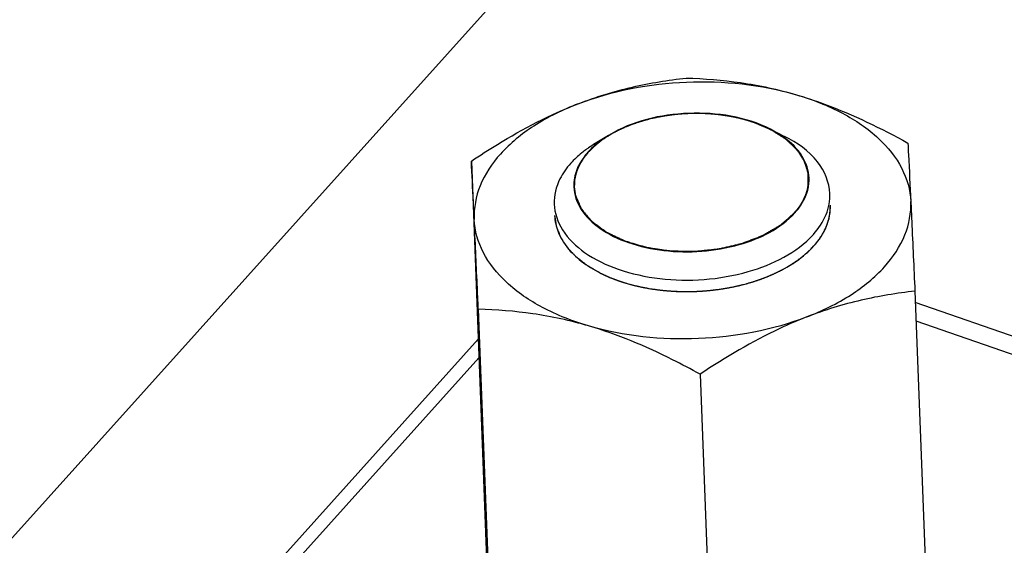
# Model space of a CAD drawing. Units: millimetres. Extents: x 0 to 4667, y 0 to 3300.
# Drawn here: x 3165 to 3207, y 1316 to 1339 of the extents above; entities that cross this region are included whole.
import ezdxf

# ---------------------------------------------------------------- set-up
doc = ezdxf.new("R2010")
doc.units = ezdxf.units.MM
doc.header["$LTSCALE"] = 256.666667
for name, color, linetype in [('DIN6334-M12-STAALTEKEN', 7, 'CONTINUOUS'), ('INCA012-00000000TEKEN', 7, 'CONTINUOUS'), ('INCA571-00009060TEKEN', 7, 'CONTINUOUS')]:
    doc.layers.add(name, color=color, linetype=linetype)

msp = doc.modelspace()

# ---------------------------------------------------------------- linework, layer by layer
at = {"layer": 'DIN6334-M12-STAALTEKEN', "color": 5, "linetype": 'Continuous'}
for p, q in [((3184.288, 1333.208), (3185.347, 1305.475)), ((3203.575, 1327.552), (3204.634, 1299.819)), ((3184.591, 1326.768), (3185.65, 1299.035)), ((3194.235, 1323.94), (3195.294, 1296.207))]:
    msp.add_line(p, q, dxfattribs=at)
at = {"layer": 'DIN6334-M12-STAALTEKEN', "color": 1, "linetype": 'Continuous'}
for p, q in [((3190.156, 1328.219), (3190.19, 1328.204)), ((3197.875, 1328.521), (3197.911, 1328.541)), ((3191.038, 1327.896), (3191.065, 1327.888)), ((3196.1, 1327.838), (3196.125, 1327.844)), ((3197.034, 1328.134), (3197.059, 1328.144)), ((3191.997, 1327.674), (3192.023, 1327.669)), ((3193.018, 1327.555), (3193.035, 1327.554)), ((3195.103, 1327.639), (3195.119, 1327.642))]:
    msp.add_line(p, q, dxfattribs=at)
at = {"layer": 'DIN6334-M12-STAALTEKEN', "color": 5, "linetype": 'Continuous'}
for points, knots in [([(3188.932, 1335.7), (3189.702, 1335.998), (3191.25, 1336.473), (3192.845, 1336.733), (3193.628, 1336.82)], [0, 0, 0, 0, 0.511884, 1, 1, 1, 1]), ([(3193.628, 1336.82), (3194.419, 1336.798), (3196.038, 1336.671), (3197.628, 1336.325), (3198.423, 1336.092)], [0, 0, 0, 0, 0.488368, 1, 1, 1, 1]), ([(3188.932, 1335.7), (3190.425, 1336.278), (3193.636, 1336.876), (3196.884, 1336.544), (3198.423, 1336.092)], [0, 0, 0, 0, 0.49955, 1, 1, 1, 1]), ([(3198.423, 1336.092), (3198.836, 1335.971), (3200.51, 1335.414), (3202.105, 1334.637), (3203.271, 1333.992)], [0, 0, 0, 0, 0.243824, 1, 1, 1, 1]), ([(3198.423, 1336.092), (3199.115, 1335.889), (3200.39, 1335.394), (3201.988, 1334.319), (3203.073, 1332.993), (3203.374, 1331.952), (3203.397, 1331.458)], [0, 0, 0, 0, 0.300226, 0.564912, 0.794197, 1, 1, 1, 1]), ([(3184.288, 1333.208), (3184.662, 1333.458), (3186.14, 1334.408), (3187.711, 1335.228), (3188.932, 1335.7)], [0, 0, 0, 0, 0.25568, 1, 1, 1, 1]), ([(3188.932, 1335.7), (3188.262, 1335.441), (3187.04, 1334.844), (3185.547, 1333.64), (3184.591, 1332.228), (3184.39, 1331.167), (3184.413, 1330.674)], [0, 0, 0, 0, 0.300286, 0.564692, 0.793766, 1, 1, 1, 1]), ([(3203.271, 1333.992), (3203.28, 1333.823), (3203.324, 1332.978), (3203.365, 1332.134), (3203.397, 1331.458)], [0, 0, 0, 0, 0.200171, 1, 1, 1, 1]), ([(3184.413, 1330.674), (3184.401, 1330.931), (3184.361, 1331.775), (3184.319, 1332.62), (3184.288, 1333.208)], [0, 0, 0, 0, 0.303503, 1, 1, 1, 1]), ([(3198.879, 1326.432), (3199.548, 1326.691), (3200.771, 1327.288), (3202.263, 1328.492), (3203.22, 1329.904), (3203.42, 1330.965), (3203.397, 1331.458)], [0, 0, 0, 0, 0.300286, 0.564692, 0.793766, 1, 1, 1, 1]), ([(3199.18, 1329.519), (3199.409, 1329.774), (3199.783, 1330.325), (3199.913, 1330.987), (3199.901, 1331.295)], [0, 0, 0, 0, 0.5262, 1, 1, 1, 1]), ([(3203.397, 1331.458), (3203.411, 1331.17), (3203.471, 1329.868), (3203.53, 1328.566), (3203.575, 1327.552)], [0, 0, 0, 0, 0.221125, 1, 1, 1, 1]), ([(3187.91, 1330.837), (3187.919, 1330.596), (3188.028, 1330.098), (3188.442, 1329.416), (3189.075, 1328.814), (3189.596, 1328.494), (3189.882, 1328.349)], [0, 0, 0, 0, 0.217614, 0.450815, 0.710218, 1, 1, 1, 1]), ([(3189.387, 1326.04), (3188.695, 1326.243), (3187.421, 1326.738), (3185.822, 1327.814), (3184.738, 1329.139), (3184.437, 1330.181), (3184.413, 1330.674)], [0, 0, 0, 0, 0.300226, 0.564912, 0.794197, 1, 1, 1, 1]), ([(3184.591, 1326.768), (3184.575, 1327.126), (3184.517, 1328.428), (3184.458, 1329.73), (3184.413, 1330.674)], [0, 0, 0, 0, 0.275059, 1, 1, 1, 1]), ([(3198.124, 1328.664), (3198.227, 1328.726), (3198.607, 1328.974), (3198.957, 1329.271), (3199.18, 1329.519)], [0, 0, 0, 0, 0.264988, 1, 1, 1, 1]), ([(3189.882, 1328.349), (3190.487, 1328.042), (3191.865, 1327.612), (3194.043, 1327.463), (3196.203, 1327.778), (3197.544, 1328.312), (3198.124, 1328.664)], [0, 0, 0, 0, 0.238337, 0.500003, 0.761668, 1, 1, 1, 1]), ([(3203.575, 1327.552), (3202.793, 1327.465), (3201.197, 1327.205), (3199.649, 1326.73), (3198.879, 1326.432)], [0, 0, 0, 0, 0.488107, 1, 1, 1, 1]), ([(3189.387, 1326.04), (3188.591, 1326.273), (3187.002, 1326.619), (3185.382, 1326.746), (3184.591, 1326.768)], [0, 0, 0, 0, 0.511623, 1, 1, 1, 1]), ([(3198.879, 1326.432), (3197.385, 1325.854), (3194.175, 1325.256), (3190.926, 1325.589), (3189.387, 1326.04)], [0, 0, 0, 0, 0.49955, 1, 1, 1, 1]), ([(3194.235, 1323.94), (3193.841, 1324.158), (3192.284, 1324.984), (3190.646, 1325.671), (3189.387, 1326.04)], [0, 0, 0, 0, 0.255513, 1, 1, 1, 1]), ([(3198.879, 1326.432), (3198.479, 1326.277), (3196.861, 1325.584), (3195.341, 1324.679), (3194.235, 1323.94)], [0, 0, 0, 0, 0.243638, 1, 1, 1, 1])]:
    msp.add_open_spline(points, degree=3, knots=knots, dxfattribs=at)
at = {"layer": 'DIN6334-M12-STAALTEKEN', "color": 1, "linetype": 'Continuous'}
for points, knots in [([(3199.18, 1329.519), (3199.207, 1329.553), (3199.249, 1329.604), (3199.304, 1329.672), (3199.338, 1329.714), (3199.366, 1329.748), (3199.383, 1329.769), (3199.395, 1329.784), (3199.402, 1329.792), (3199.407, 1329.802), (3199.415, 1329.813), (3199.433, 1329.84), (3199.459, 1329.881), (3199.494, 1329.936), (3199.53, 1329.991), (3199.556, 1330.032), (3199.574, 1330.059), (3199.581, 1330.071), (3199.587, 1330.08), (3199.592, 1330.089), (3199.6, 1330.105), (3199.611, 1330.129), (3199.629, 1330.166), (3199.652, 1330.213), (3199.675, 1330.26), (3199.693, 1330.297), (3199.707, 1330.325), (3199.718, 1330.349), (3199.726, 1330.365), (3199.73, 1330.374), (3199.734, 1330.381), (3199.736, 1330.388), (3199.739, 1330.397), (3199.744, 1330.413), (3199.752, 1330.436), (3199.761, 1330.464), (3199.774, 1330.5), (3199.789, 1330.546), (3199.804, 1330.591), (3199.816, 1330.628), (3199.824, 1330.651), (3199.829, 1330.667), (3199.832, 1330.676), (3199.834, 1330.686), (3199.836, 1330.698), (3199.841, 1330.726), (3199.85, 1330.77), (3199.86, 1330.827), (3199.871, 1330.885), (3199.879, 1330.928), (3199.885, 1330.957), (3199.887, 1330.969), (3199.889, 1330.979), (3199.889, 1330.988), (3199.89, 1331.006), (3199.891, 1331.03), (3199.892, 1331.069), (3199.894, 1331.118), (3199.897, 1331.197), (3199.899, 1331.256), (3199.901, 1331.295)], [0, 0, 0, 0, 0.0625, 0.09375, 0.125, 0.140625, 0.15625, 0.164062, 0.167969, 0.171875, 0.179688, 0.1875, 0.21875, 0.25, 0.28125, 0.3125, 0.320312, 0.328125, 0.332031, 0.335938, 0.34375, 0.359375, 0.375, 0.40625, 0.4375, 0.453125, 0.46875, 0.484375, 0.492188, 0.496094, 0.5, 0.503906, 0.507812, 0.515625, 0.53125, 0.546875, 0.5625, 0.59375, 0.625, 0.640625, 0.65625, 0.664062, 0.667969, 0.671875, 0.679688, 0.6875, 0.71875, 0.75, 0.78125, 0.8125, 0.820312, 0.828125, 0.832031, 0.835938, 0.84375, 0.859375, 0.875, 0.90625, 0.9375, 1, 1, 1, 1]), ([(3187.91, 1330.837), (3187.918, 1330.779), (3187.932, 1330.692), (3187.947, 1330.591), (3187.956, 1330.533), (3187.962, 1330.489), (3187.968, 1330.453), (3187.972, 1330.424), (3187.975, 1330.406), (3187.977, 1330.391), (3187.979, 1330.382), (3187.98, 1330.375), (3187.982, 1330.368), (3187.987, 1330.355), (3187.994, 1330.337), (3188.005, 1330.308), (3188.02, 1330.272), (3188.042, 1330.214), (3188.07, 1330.141), (3188.099, 1330.069), (3188.121, 1330.011), (3188.135, 1329.975), (3188.146, 1329.946), (3188.154, 1329.928), (3188.158, 1329.915), (3188.161, 1329.908), (3188.166, 1329.901), (3188.172, 1329.892), (3188.181, 1329.879), (3188.192, 1329.861), (3188.21, 1329.834), (3188.232, 1329.799), (3188.259, 1329.758), (3188.286, 1329.716), (3188.313, 1329.675), (3188.34, 1329.633), (3188.367, 1329.592), (3188.389, 1329.557), (3188.407, 1329.53), (3188.421, 1329.509), (3188.432, 1329.492), (3188.44, 1329.48), (3188.444, 1329.473), (3188.447, 1329.467), (3188.452, 1329.463), (3188.458, 1329.456), (3188.469, 1329.445), (3188.484, 1329.429), (3188.502, 1329.409), (3188.526, 1329.384), (3188.556, 1329.351), (3188.593, 1329.313), (3188.629, 1329.274), (3188.666, 1329.235), (3188.702, 1329.197), (3188.738, 1329.158), (3188.769, 1329.126), (3188.793, 1329.1), (3188.808, 1329.084), (3188.82, 1329.071), (3188.828, 1329.063), (3188.834, 1329.057), (3188.841, 1329.051), (3188.854, 1329.04), (3188.873, 1329.026), (3188.903, 1329.002), (3188.941, 1328.973), (3189.001, 1328.926), (3189.076, 1328.867), (3189.151, 1328.809), (3189.212, 1328.762), (3189.249, 1328.732), (3189.279, 1328.709), (3189.298, 1328.694), (3189.311, 1328.684), (3189.319, 1328.678), (3189.328, 1328.673), (3189.34, 1328.666), (3189.358, 1328.656), (3189.38, 1328.643), (3189.417, 1328.622), (3189.462, 1328.595), (3189.516, 1328.563), (3189.589, 1328.521), (3189.716, 1328.447), (3189.825, 1328.384), (3189.897, 1328.342)], [0, 0, 0, 0, 0.0625, 0.09375, 0.109375, 0.125, 0.140625, 0.148438, 0.15625, 0.160156, 0.164062, 0.166016, 0.167969, 0.171875, 0.179688, 0.1875, 0.203125, 0.21875, 0.25, 0.28125, 0.296875, 0.3125, 0.320312, 0.328125, 0.332031, 0.333984, 0.335938, 0.339844, 0.34375, 0.351562, 0.359375, 0.375, 0.390625, 0.40625, 0.421875, 0.4375, 0.453125, 0.46875, 0.476562, 0.484375, 0.492188, 0.496094, 0.498047, 0.5, 0.501953, 0.503906, 0.507812, 0.515625, 0.523438, 0.53125, 0.546875, 0.5625, 0.578125, 0.59375, 0.609375, 0.625, 0.640625, 0.648438, 0.65625, 0.660156, 0.664062, 0.666016, 0.667969, 0.671875, 0.679688, 0.6875, 0.703125, 0.71875, 0.75, 0.78125, 0.796875, 0.8125, 0.820312, 0.828125, 0.832031, 0.833984, 0.835938, 0.839844, 0.84375, 0.851562, 0.859375, 0.875, 0.890625, 0.90625, 0.9375, 1, 1, 1, 1]), ([(3198.108, 1328.654), (3198.133, 1328.67), (3198.184, 1328.702), (3198.248, 1328.743), (3198.292, 1328.771), (3198.318, 1328.787), (3198.342, 1328.804), (3198.372, 1328.825), (3198.408, 1328.85), (3198.445, 1328.875), (3198.475, 1328.896), (3198.499, 1328.913), (3198.522, 1328.93), (3198.562, 1328.961), (3198.608, 1328.996), (3198.648, 1329.026), (3198.67, 1329.044), (3198.687, 1329.056), (3198.705, 1329.071), (3198.727, 1329.091), (3198.756, 1329.115), (3198.79, 1329.144), (3198.819, 1329.168), (3198.842, 1329.187), (3198.856, 1329.199), (3198.868, 1329.209), (3198.878, 1329.218), (3198.895, 1329.235), (3198.92, 1329.258), (3198.949, 1329.286), (3198.979, 1329.314), (3199.004, 1329.337), (3199.024, 1329.356), (3199.043, 1329.375), (3199.076, 1329.41), (3199.123, 1329.46), (3199.161, 1329.499), (3199.18, 1329.519)], [0, 0, 0, 0, 0.0625, 0.125, 0.15625, 0.171875, 0.1875, 0.21875, 0.25, 0.28125, 0.3125, 0.328125, 0.34375, 0.375, 0.4375, 0.46875, 0.484375, 0.5, 0.515625, 0.53125, 0.5625, 0.59375, 0.625, 0.640625, 0.65625, 0.664062, 0.671875, 0.6875, 0.71875, 0.75, 0.78125, 0.8125, 0.828125, 0.84375, 0.875, 0.9375, 1, 1, 1, 1]), ([(3197.911, 1328.541), (3197.927, 1328.549), (3197.958, 1328.567), (3197.996, 1328.589), (3198.023, 1328.604), (3198.038, 1328.613), (3198.048, 1328.619), (3198.055, 1328.623), (3198.06, 1328.626), (3198.063, 1328.628), (3198.069, 1328.631), (3198.078, 1328.637), (3198.091, 1328.644), (3198.102, 1328.651), (3198.108, 1328.654)], [0, 0, 0, 0, 0.25, 0.5, 0.625, 0.6875, 0.75, 0.78125, 0.8125, 0.828125, 0.84375, 0.875, 0.9375, 1, 1, 1, 1]), ([(3189.897, 1328.342), (3189.901, 1328.34), (3189.909, 1328.336), (3189.918, 1328.331), (3189.923, 1328.328), (3189.926, 1328.327), (3189.928, 1328.326), (3189.93, 1328.325), (3189.936, 1328.322), (3189.943, 1328.319), (3189.955, 1328.313), (3189.97, 1328.306), (3189.987, 1328.297), (3190.002, 1328.29), (3190.013, 1328.285), (3190.019, 1328.282), (3190.024, 1328.28), (3190.026, 1328.279), (3190.03, 1328.277), (3190.035, 1328.274), (3190.041, 1328.272), (3190.046, 1328.269), (3190.05, 1328.267), (3190.053, 1328.266), (3190.055, 1328.265), (3190.057, 1328.264), (3190.063, 1328.261), (3190.07, 1328.258), (3190.082, 1328.252), (3190.097, 1328.245), (3190.123, 1328.234), (3190.143, 1328.225), (3190.156, 1328.219)], [0, 0, 0, 0, 0.0625, 0.125, 0.140625, 0.15625, 0.164062, 0.171875, 0.1875, 0.21875, 0.25, 0.3125, 0.375, 0.4375, 0.46875, 0.484375, 0.5, 0.515625, 0.53125, 0.5625, 0.59375, 0.625, 0.640625, 0.65625, 0.664062, 0.671875, 0.6875, 0.71875, 0.75, 0.8125, 0.875, 1, 1, 1, 1]), ([(3190.19, 1328.204), (3190.196, 1328.201), (3190.205, 1328.197), (3190.219, 1328.191), (3190.229, 1328.187), (3190.235, 1328.184), (3190.237, 1328.183), (3190.239, 1328.182), (3190.242, 1328.181), (3190.248, 1328.179), (3190.255, 1328.175), (3190.262, 1328.173), (3190.265, 1328.171)], [0, 0, 0, 0, 0.25, 0.4375, 0.625, 0.671875, 0.71875, 0.742188, 0.765625, 0.8125, 0.90625, 1, 1, 1, 1]), ([(3197.059, 1328.144), (3197.09, 1328.157), (3197.137, 1328.175), (3197.198, 1328.2), (3197.244, 1328.219), (3197.29, 1328.238), (3197.335, 1328.258), (3197.379, 1328.278), (3197.425, 1328.297), (3197.468, 1328.318), (3197.513, 1328.338), (3197.556, 1328.359), (3197.6, 1328.38), (3197.643, 1328.401), (3197.7, 1328.429), (3197.743, 1328.451), (3197.771, 1328.466)], [0, 0, 0, 0, 0.125, 0.1875, 0.25, 0.3125, 0.375, 0.4375, 0.5, 0.5625, 0.625, 0.6875, 0.75, 0.8125, 0.875, 1, 1, 1, 1]), ([(3197.771, 1328.466), (3197.779, 1328.47), (3197.795, 1328.478), (3197.815, 1328.489), (3197.831, 1328.497), (3197.84, 1328.502), (3197.846, 1328.505), (3197.848, 1328.506), (3197.85, 1328.507), (3197.853, 1328.509), (3197.858, 1328.512), (3197.866, 1328.516), (3197.872, 1328.519), (3197.875, 1328.521)], [0, 0, 0, 0, 0.25, 0.5, 0.625, 0.75, 0.78125, 0.8125, 0.828125, 0.84375, 0.875, 0.9375, 1, 1, 1, 1]), ([(3190.265, 1328.171), (3190.294, 1328.159), (3190.338, 1328.141), (3190.397, 1328.117), (3190.435, 1328.102), (3190.465, 1328.091), (3190.483, 1328.083), (3190.496, 1328.078), (3190.504, 1328.075), (3190.513, 1328.072), (3190.524, 1328.068), (3190.541, 1328.062), (3190.563, 1328.054), (3190.589, 1328.044), (3190.611, 1328.036), (3190.628, 1328.03), (3190.642, 1328.025), (3190.653, 1328.021), (3190.668, 1328.015), (3190.695, 1328.006), (3190.734, 1327.993), (3190.781, 1327.977), (3190.82, 1327.964), (3190.852, 1327.954), (3190.871, 1327.947), (3190.885, 1327.943), (3190.893, 1327.94), (3190.903, 1327.937), (3190.914, 1327.934), (3190.942, 1327.925), (3190.983, 1327.913), (3191.02, 1327.901), (3191.038, 1327.896)], [0, 0, 0, 0, 0.125, 0.1875, 0.25, 0.28125, 0.3125, 0.328125, 0.335938, 0.34375, 0.359375, 0.375, 0.40625, 0.4375, 0.46875, 0.484375, 0.5, 0.515625, 0.53125, 0.5625, 0.625, 0.6875, 0.75, 0.78125, 0.8125, 0.828125, 0.835938, 0.84375, 0.859375, 0.875, 0.9375, 1, 1, 1, 1]), ([(3191.065, 1327.888), (3191.102, 1327.878), (3191.158, 1327.862), (3191.232, 1327.841), (3191.289, 1327.827), (3191.345, 1327.812), (3191.402, 1327.798), (3191.46, 1327.784), (3191.517, 1327.77), (3191.575, 1327.758), (3191.633, 1327.745), (3191.691, 1327.732), (3191.74, 1327.722), (3191.779, 1327.715), (3191.803, 1327.71), (3191.822, 1327.706), (3191.843, 1327.702), (3191.881, 1327.695), (3191.933, 1327.685), (3191.976, 1327.678), (3191.997, 1327.674)], [0, 0, 0, 0, 0.125, 0.1875, 0.25, 0.3125, 0.375, 0.4375, 0.5, 0.5625, 0.625, 0.6875, 0.75, 0.78125, 0.8125, 0.828125, 0.84375, 0.875, 0.9375, 1, 1, 1, 1]), ([(3195.119, 1327.642), (3195.16, 1327.648), (3195.222, 1327.657), (3195.303, 1327.67), (3195.364, 1327.681), (3195.425, 1327.691), (3195.486, 1327.703), (3195.546, 1327.714), (3195.607, 1327.725), (3195.667, 1327.738), (3195.727, 1327.75), (3195.786, 1327.763), (3195.836, 1327.775), (3195.875, 1327.783), (3195.9, 1327.789), (3195.917, 1327.793), (3195.928, 1327.795), (3195.939, 1327.798), (3195.952, 1327.801), (3195.985, 1327.809), (3196.034, 1327.822), (3196.078, 1327.832), (3196.1, 1327.838)], [0, 0, 0, 0, 0.125, 0.1875, 0.25, 0.3125, 0.375, 0.4375, 0.5, 0.5625, 0.625, 0.6875, 0.75, 0.78125, 0.8125, 0.828125, 0.835938, 0.84375, 0.859375, 0.875, 0.9375, 1, 1, 1, 1]), ([(3196.125, 1327.844), (3196.164, 1327.855), (3196.222, 1327.87), (3196.299, 1327.891), (3196.356, 1327.908), (3196.414, 1327.924), (3196.47, 1327.941), (3196.527, 1327.959), (3196.584, 1327.976), (3196.639, 1327.995), (3196.695, 1328.013), (3196.751, 1328.032), (3196.796, 1328.048), (3196.833, 1328.061), (3196.856, 1328.069), (3196.874, 1328.075), (3196.893, 1328.082), (3196.927, 1328.095), (3196.976, 1328.113), (3197.014, 1328.127), (3197.034, 1328.134)], [0, 0, 0, 0, 0.125, 0.1875, 0.25, 0.3125, 0.375, 0.4375, 0.5, 0.5625, 0.625, 0.6875, 0.75, 0.78125, 0.8125, 0.828125, 0.84375, 0.875, 0.9375, 1, 1, 1, 1]), ([(3192.023, 1327.669), (3192.063, 1327.663), (3192.122, 1327.653), (3192.202, 1327.641), (3192.263, 1327.632), (3192.323, 1327.624), (3192.384, 1327.616), (3192.445, 1327.608), (3192.506, 1327.6), (3192.567, 1327.594), (3192.628, 1327.587), (3192.69, 1327.581), (3192.741, 1327.577), (3192.782, 1327.573), (3192.808, 1327.57), (3192.826, 1327.569), (3192.836, 1327.568), (3192.848, 1327.567), (3192.862, 1327.566), (3192.897, 1327.564), (3192.949, 1327.56), (3192.995, 1327.556), (3193.018, 1327.555)], [0, 0, 0, 0, 0.125, 0.1875, 0.25, 0.3125, 0.375, 0.4375, 0.5, 0.5625, 0.625, 0.6875, 0.75, 0.78125, 0.8125, 0.828125, 0.835938, 0.84375, 0.859375, 0.875, 0.9375, 1, 1, 1, 1]), ([(3193.035, 1327.554), (3193.076, 1327.552), (3193.139, 1327.549), (3193.222, 1327.545), (3193.274, 1327.543), (3193.315, 1327.541), (3193.342, 1327.54), (3193.362, 1327.539), (3193.384, 1327.539), (3193.423, 1327.538), (3193.478, 1327.538), (3193.545, 1327.537), (3193.612, 1327.536), (3193.667, 1327.536), (3193.706, 1327.535), (3193.728, 1327.535), (3193.749, 1327.536), (3193.775, 1327.536), (3193.817, 1327.537), (3193.869, 1327.539), (3193.932, 1327.54), (3193.984, 1327.541), (3194.021, 1327.542), (3194.042, 1327.543), (3194.057, 1327.543), (3194.074, 1327.544), (3194.096, 1327.545), (3194.135, 1327.548), (3194.191, 1327.551), (3194.257, 1327.555), (3194.313, 1327.558), (3194.357, 1327.56), (3194.385, 1327.562), (3194.407, 1327.563), (3194.428, 1327.565), (3194.465, 1327.568), (3194.517, 1327.573), (3194.579, 1327.579), (3194.642, 1327.584), (3194.694, 1327.589), (3194.73, 1327.592), (3194.751, 1327.595), (3194.774, 1327.598), (3194.801, 1327.601), (3194.846, 1327.607), (3194.902, 1327.614), (3194.991, 1327.625), (3195.058, 1327.633), (3195.103, 1327.639)], [0, 0, 0, 0, 0.0625, 0.09375, 0.125, 0.140625, 0.15625, 0.164062, 0.171875, 0.1875, 0.21875, 0.25, 0.28125, 0.3125, 0.328125, 0.335938, 0.34375, 0.359375, 0.375, 0.40625, 0.4375, 0.46875, 0.484375, 0.492188, 0.5, 0.507812, 0.515625, 0.53125, 0.5625, 0.59375, 0.625, 0.640625, 0.65625, 0.664062, 0.671875, 0.6875, 0.71875, 0.75, 0.78125, 0.8125, 0.828125, 0.835938, 0.84375, 0.859375, 0.875, 0.90625, 0.9375, 1, 1, 1, 1])]:
    msp.add_open_spline(points, degree=3, knots=knots, dxfattribs=at)
at = {"layer": 'INCA012-00000000TEKEN', "color": 5, "linetype": 'Continuous'}
for p, q in [((3190.259, 1334.329), (3189.668, 1333.97)), ((3197.292, 1334.597), (3197.909, 1334.284))]:
    msp.add_line(p, q, dxfattribs=at)
for centre, radius, start, end in [((3192.324, 1329.546), 5.16, 124.8146, 126.2803), ((3192.549, 1329.218), 5.557, 121.2292, 124.7866), ((3197.209, 1332.406), 1.767, 358.7759, 2.2084), ((3190.508, 1332.151), 1.767, 178.7759, 182.2084)]:
    msp.add_arc(centre, radius, start, end, dxfattribs=at)
for points, knots in [([(3197.292, 1334.597), (3196.217, 1335.142), (3193.735, 1335.523), (3191.289, 1334.954), (3190.259, 1334.329)], [0, 0, 0, 0, 0.500006, 1, 1, 1, 1]), ([(3198.975, 1332.474), (3198.962, 1332.803), (3198.719, 1333.511), (3198.191, 1334.016), (3197.882, 1334.24)], [0, 0, 0, 0, 0.463189, 1, 1, 1, 1]), ([(3199.882, 1331.796), (3199.863, 1332.289), (3199.382, 1333.37), (3198.448, 1334.011), (3197.909, 1334.284)], [0, 0, 0, 0, 0.449051, 1, 1, 1, 1]), ([(3189.271, 1333.705), (3189.209, 1333.659), (3188.975, 1333.479), (3188.757, 1333.277), (3188.611, 1333.114)], [0, 0, 0, 0, 0.260442, 1, 1, 1, 1]), ([(3189.358, 1333.599), (3189.31, 1333.545), (3189.133, 1333.335), (3188.987, 1333.098), (3188.906, 1332.912)], [0, 0, 0, 0, 0.262188, 1, 1, 1, 1]), ([(3188.351, 1332.786), (3188.272, 1332.674), (3188.007, 1332.237), (3187.876, 1331.713), (3187.89, 1331.338)], [0, 0, 0, 0, 0.267255, 1, 1, 1, 1]), ([(3188.743, 1332.083), (3188.756, 1331.748), (3189.01, 1331.025), (3189.9, 1330.191), (3191.161, 1329.592), (3193.218, 1329.155), (3195.804, 1329.338), (3197.74, 1330.269), (3198.36, 1330.959)], [0, 0, 0, 0, 0.089695, 0.194074, 0.318224, 0.458667, 0.752014, 1, 1, 1, 1]), ([(3198.36, 1330.959), (3198.455, 1331.064), (3198.776, 1331.47), (3198.968, 1331.992), (3198.976, 1332.369)], [0, 0, 0, 0, 0.27306, 1, 1, 1, 1]), ([(3199.161, 1330.02), (3199.39, 1330.275), (3199.764, 1330.826), (3199.893, 1331.488), (3199.882, 1331.796)], [0, 0, 0, 0, 0.526217, 1, 1, 1, 1]), ([(3187.89, 1331.338), (3187.906, 1330.945), (3188.204, 1330.098), (3189.246, 1329.121), (3190.724, 1328.418), (3193.135, 1327.906), (3196.165, 1328.121), (3198.434, 1329.212), (3199.161, 1330.02)], [0, 0, 0, 0, 0.089693, 0.194071, 0.31822, 0.458661, 0.752011, 1, 1, 1, 1])]:
    msp.add_open_spline(points, degree=3, knots=knots, dxfattribs=at)
at = {"layer": 'INCA012-00000000TEKEN', "color": 1, "linetype": 'Continuous'}
for points, knots in [([(3192.306, 1335.096), (3192.3, 1335.095), (3192.287, 1335.092), (3192.273, 1335.089), (3192.264, 1335.087), (3192.26, 1335.086), (3192.257, 1335.086), (3192.253, 1335.085), (3192.245, 1335.083), (3192.235, 1335.081), (3192.218, 1335.077), (3192.197, 1335.072), (3192.163, 1335.064), (3192.104, 1335.051), (3192.046, 1335.036), (3192.001, 1335.025), (3191.984, 1335.02), (3191.957, 1335.013), (3191.935, 1335.008), (3191.917, 1335.003)], [0, 0, 0, 0, 0.0625, 0.125, 0.140625, 0.15625, 0.164062, 0.171875, 0.1875, 0.21875, 0.25, 0.3125, 0.375, 0.5, 0.75, 0.8125, 0.84375, 0.875, 1, 1, 1, 1]), ([(3193.108, 1335.226), (3193.092, 1335.224), (3193.062, 1335.221), (3193.027, 1335.216), (3193.004, 1335.214), (3192.994, 1335.212), (3192.987, 1335.212), (3192.978, 1335.21), (3192.963, 1335.208), (3192.941, 1335.205), (3192.906, 1335.201), (3192.862, 1335.195), (3192.81, 1335.187), (3192.767, 1335.18), (3192.736, 1335.176), (3192.719, 1335.173), (3192.705, 1335.171), (3192.695, 1335.169), (3192.679, 1335.167), (3192.661, 1335.163), (3192.638, 1335.16), (3192.619, 1335.156), (3192.604, 1335.154), (3192.594, 1335.152), (3192.587, 1335.151), (3192.579, 1335.149), (3192.563, 1335.147), (3192.542, 1335.143), (3192.508, 1335.136), (3192.473, 1335.13), (3192.439, 1335.123), (3192.386, 1335.112), (3192.342, 1335.104), (3192.306, 1335.096)], [0, 0, 0, 0, 0.0625, 0.125, 0.140625, 0.15625, 0.164062, 0.171875, 0.1875, 0.21875, 0.25, 0.3125, 0.375, 0.4375, 0.46875, 0.484375, 0.5, 0.515625, 0.53125, 0.5625, 0.59375, 0.625, 0.640625, 0.65625, 0.664062, 0.671875, 0.6875, 0.71875, 0.75, 0.8125, 0.84375, 0.875, 1, 1, 1, 1]), ([(3193.503, 1335.261), (3193.496, 1335.261), (3193.483, 1335.26), (3193.468, 1335.259), (3193.458, 1335.258), (3193.454, 1335.258), (3193.451, 1335.258), (3193.447, 1335.257), (3193.439, 1335.257), (3193.428, 1335.256), (3193.41, 1335.255), (3193.388, 1335.253), (3193.361, 1335.251), (3193.339, 1335.249), (3193.324, 1335.248), (3193.315, 1335.247), (3193.308, 1335.246), (3193.303, 1335.246), (3193.296, 1335.245), (3193.288, 1335.244), (3193.278, 1335.244), (3193.27, 1335.243), (3193.263, 1335.242), (3193.259, 1335.242), (3193.256, 1335.241), (3193.252, 1335.241), (3193.244, 1335.24), (3193.233, 1335.239), (3193.215, 1335.237), (3193.198, 1335.236), (3193.18, 1335.234), (3193.151, 1335.231), (3193.127, 1335.228), (3193.108, 1335.226)], [0, 0, 0, 0, 0.0625, 0.125, 0.140625, 0.15625, 0.164062, 0.171875, 0.1875, 0.21875, 0.25, 0.3125, 0.375, 0.4375, 0.46875, 0.484375, 0.5, 0.515625, 0.53125, 0.5625, 0.59375, 0.625, 0.640625, 0.65625, 0.664062, 0.671875, 0.6875, 0.71875, 0.75, 0.8125, 0.84375, 0.875, 1, 1, 1, 1]), ([(3194.338, 1335.276), (3194.322, 1335.277), (3194.291, 1335.277), (3194.257, 1335.278), (3194.233, 1335.279), (3194.223, 1335.279), (3194.216, 1335.279), (3194.207, 1335.279), (3194.192, 1335.279), (3194.169, 1335.28), (3194.134, 1335.28), (3194.09, 1335.28), (3194.036, 1335.28), (3193.983, 1335.279), (3193.929, 1335.279), (3193.876, 1335.278), (3193.823, 1335.276), (3193.769, 1335.275), (3193.716, 1335.272), (3193.663, 1335.27), (3193.592, 1335.267), (3193.538, 1335.263), (3193.503, 1335.261)], [0, 0, 0, 0, 0.0625, 0.125, 0.140625, 0.15625, 0.164062, 0.171875, 0.1875, 0.21875, 0.25, 0.3125, 0.375, 0.4375, 0.5, 0.5625, 0.625, 0.6875, 0.75, 0.8125, 0.875, 1, 1, 1, 1]), ([(3194.739, 1335.255), (3194.732, 1335.255), (3194.719, 1335.256), (3194.704, 1335.257), (3194.694, 1335.258), (3194.69, 1335.258), (3194.687, 1335.258), (3194.683, 1335.259), (3194.675, 1335.259), (3194.664, 1335.26), (3194.646, 1335.261), (3194.624, 1335.263), (3194.598, 1335.264), (3194.572, 1335.266), (3194.545, 1335.267), (3194.519, 1335.269), (3194.499, 1335.27), (3194.486, 1335.27), (3194.48, 1335.271), (3194.476, 1335.271), (3194.472, 1335.271), (3194.466, 1335.271), (3194.458, 1335.272), (3194.448, 1335.272), (3194.438, 1335.273), (3194.431, 1335.273), (3194.426, 1335.273), (3194.423, 1335.273), (3194.421, 1335.273), (3194.415, 1335.274), (3194.409, 1335.274), (3194.398, 1335.274), (3194.385, 1335.275), (3194.364, 1335.275), (3194.348, 1335.276), (3194.338, 1335.276)], [0, 0, 0, 0, 0.0625, 0.125, 0.140625, 0.15625, 0.164062, 0.171875, 0.1875, 0.21875, 0.25, 0.3125, 0.375, 0.4375, 0.5, 0.5625, 0.625, 0.640625, 0.65625, 0.664062, 0.671875, 0.6875, 0.71875, 0.75, 0.78125, 0.8125, 0.820312, 0.828125, 0.835938, 0.84375, 0.859375, 0.875, 0.90625, 0.9375, 1, 1, 1, 1]), ([(3195.531, 1335.153), (3195.516, 1335.156), (3195.487, 1335.161), (3195.453, 1335.167), (3195.431, 1335.171), (3195.422, 1335.172), (3195.415, 1335.173), (3195.407, 1335.175), (3195.392, 1335.177), (3195.37, 1335.18), (3195.336, 1335.185), (3195.294, 1335.192), (3195.242, 1335.199), (3195.2, 1335.205), (3195.169, 1335.209), (3195.152, 1335.212), (3195.139, 1335.214), (3195.128, 1335.215), (3195.113, 1335.217), (3195.094, 1335.219), (3195.071, 1335.222), (3195.053, 1335.224), (3195.037, 1335.226), (3195.028, 1335.227), (3195.021, 1335.228), (3195.012, 1335.229), (3194.997, 1335.23), (3194.975, 1335.232), (3194.94, 1335.236), (3194.897, 1335.241), (3194.827, 1335.247), (3194.774, 1335.252), (3194.739, 1335.255)], [0, 0, 0, 0, 0.0625, 0.125, 0.140625, 0.15625, 0.164062, 0.171875, 0.1875, 0.21875, 0.25, 0.3125, 0.375, 0.4375, 0.46875, 0.484375, 0.5, 0.515625, 0.53125, 0.5625, 0.59375, 0.625, 0.640625, 0.65625, 0.664062, 0.671875, 0.6875, 0.71875, 0.75, 0.8125, 0.875, 1, 1, 1, 1]), ([(3195.919, 1335.073), (3195.913, 1335.075), (3195.901, 1335.078), (3195.887, 1335.081), (3195.878, 1335.083), (3195.874, 1335.084), (3195.871, 1335.084), (3195.867, 1335.085), (3195.86, 1335.087), (3195.85, 1335.089), (3195.833, 1335.093), (3195.813, 1335.097), (3195.78, 1335.104), (3195.739, 1335.113), (3195.689, 1335.123), (3195.651, 1335.131), (3195.626, 1335.136), (3195.614, 1335.138), (3195.601, 1335.141), (3195.582, 1335.144), (3195.559, 1335.148), (3195.54, 1335.152), (3195.531, 1335.153)], [0, 0, 0, 0, 0.0625, 0.125, 0.140625, 0.15625, 0.164062, 0.171875, 0.1875, 0.21875, 0.25, 0.3125, 0.375, 0.5, 0.625, 0.75, 0.78125, 0.8125, 0.84375, 0.875, 0.9375, 1, 1, 1, 1]), ([(3196.634, 1334.863), (3196.621, 1334.868), (3196.595, 1334.877), (3196.565, 1334.887), (3196.546, 1334.894), (3196.537, 1334.897), (3196.531, 1334.899), (3196.524, 1334.902), (3196.51, 1334.906), (3196.491, 1334.912), (3196.468, 1334.92), (3196.445, 1334.927), (3196.426, 1334.933), (3196.411, 1334.939), (3196.397, 1334.943), (3196.38, 1334.948), (3196.359, 1334.954), (3196.339, 1334.96), (3196.322, 1334.966), (3196.308, 1334.97), (3196.299, 1334.973), (3196.286, 1334.976), (3196.271, 1334.981), (3196.243, 1334.989), (3196.204, 1335), (3196.156, 1335.013), (3196.108, 1335.026), (3196.06, 1335.039), (3195.997, 1335.054), (3195.95, 1335.066), (3195.919, 1335.073)], [0, 0, 0, 0, 0.0625, 0.125, 0.140625, 0.15625, 0.164062, 0.171875, 0.1875, 0.21875, 0.25, 0.28125, 0.3125, 0.328125, 0.34375, 0.375, 0.40625, 0.4375, 0.46875, 0.484375, 0.5, 0.515625, 0.53125, 0.5625, 0.625, 0.6875, 0.75, 0.8125, 0.875, 1, 1, 1, 1]), ([(3191.192, 1334.768), (3191.184, 1334.765), (3191.169, 1334.759), (3191.152, 1334.752), (3191.141, 1334.748), (3191.135, 1334.746), (3191.129, 1334.743), (3191.12, 1334.739), (3191.108, 1334.735), (3191.089, 1334.727), (3191.066, 1334.718), (3191.029, 1334.702), (3190.983, 1334.683), (3190.928, 1334.659), (3190.887, 1334.641), (3190.86, 1334.629), (3190.849, 1334.624), (3190.84, 1334.62), (3190.83, 1334.615), (3190.813, 1334.607), (3190.788, 1334.595), (3190.768, 1334.586), (3190.758, 1334.581)], [0, 0, 0, 0, 0.0625, 0.125, 0.140625, 0.15625, 0.171875, 0.1875, 0.21875, 0.25, 0.3125, 0.375, 0.5, 0.625, 0.75, 0.78125, 0.8125, 0.828125, 0.84375, 0.875, 0.9375, 1, 1, 1, 1]), ([(3191.917, 1335.003), (3191.903, 1334.999), (3191.874, 1334.991), (3191.842, 1334.982), (3191.821, 1334.976), (3191.81, 1334.973), (3191.799, 1334.97), (3191.782, 1334.965), (3191.762, 1334.96), (3191.738, 1334.952), (3191.714, 1334.945), (3191.694, 1334.939), (3191.679, 1334.935), (3191.671, 1334.933), (3191.665, 1334.931), (3191.656, 1334.928), (3191.642, 1334.924), (3191.624, 1334.918), (3191.603, 1334.911), (3191.586, 1334.906), (3191.572, 1334.902), (3191.562, 1334.899), (3191.55, 1334.894), (3191.534, 1334.889), (3191.506, 1334.88), (3191.467, 1334.867), (3191.42, 1334.851), (3191.373, 1334.834), (3191.334, 1334.821), (3191.303, 1334.81), (3191.259, 1334.793), (3191.222, 1334.779), (3191.192, 1334.768)], [0, 0, 0, 0, 0.0625, 0.125, 0.140625, 0.15625, 0.171875, 0.1875, 0.21875, 0.25, 0.28125, 0.3125, 0.328125, 0.335938, 0.34375, 0.359375, 0.375, 0.40625, 0.4375, 0.46875, 0.484375, 0.5, 0.515625, 0.53125, 0.5625, 0.625, 0.6875, 0.75, 0.8125, 0.84375, 0.875, 1, 1, 1, 1]), ([(3198.941, 1332.175), (3198.94, 1332.242), (3198.938, 1332.342), (3198.936, 1332.458), (3198.934, 1332.525), (3198.933, 1332.575), (3198.932, 1332.616), (3198.932, 1332.65), (3198.931, 1332.67), (3198.931, 1332.687), (3198.931, 1332.697), (3198.931, 1332.705), (3198.93, 1332.709), (3198.929, 1332.713), (3198.927, 1332.718), (3198.923, 1332.73), (3198.917, 1332.748), (3198.909, 1332.773), (3198.901, 1332.797), (3198.89, 1332.83), (3198.872, 1332.886), (3198.845, 1332.968), (3198.818, 1333.049), (3198.799, 1333.105), (3198.789, 1333.138), (3198.781, 1333.162), (3198.773, 1333.187), (3198.767, 1333.205), (3198.763, 1333.217), (3198.761, 1333.222), (3198.76, 1333.226), (3198.757, 1333.23), (3198.753, 1333.237), (3198.747, 1333.246), (3198.736, 1333.262), (3198.724, 1333.281), (3198.703, 1333.311), (3198.678, 1333.349), (3198.647, 1333.395), (3198.617, 1333.441), (3198.586, 1333.487), (3198.556, 1333.533), (3198.525, 1333.579), (3198.499, 1333.617), (3198.479, 1333.648), (3198.466, 1333.667), (3198.456, 1333.682), (3198.449, 1333.694), (3198.442, 1333.703), (3198.438, 1333.71), (3198.435, 1333.714), (3198.433, 1333.717), (3198.43, 1333.719), (3198.427, 1333.723), (3198.42, 1333.729), (3198.411, 1333.737), (3198.4, 1333.748), (3198.385, 1333.762), (3198.367, 1333.779), (3198.338, 1333.807), (3198.301, 1333.841), (3198.257, 1333.883), (3198.213, 1333.925), (3198.168, 1333.966), (3198.124, 1334.008), (3198.08, 1334.049), (3198.043, 1334.084), (3198.014, 1334.112), (3197.996, 1334.129), (3197.981, 1334.143), (3197.972, 1334.152), (3197.965, 1334.158), (3197.962, 1334.161), (3197.957, 1334.164), (3197.951, 1334.168), (3197.937, 1334.177), (3197.916, 1334.19), (3197.888, 1334.208), (3197.859, 1334.226), (3197.822, 1334.25), (3197.756, 1334.292), (3197.662, 1334.352), (3197.569, 1334.413), (3197.503, 1334.455), (3197.465, 1334.479), (3197.437, 1334.497), (3197.409, 1334.515), (3197.388, 1334.528), (3197.374, 1334.537), (3197.368, 1334.541), (3197.364, 1334.544), (3197.358, 1334.547), (3197.348, 1334.551), (3197.334, 1334.557), (3197.311, 1334.567), (3197.283, 1334.58), (3197.237, 1334.599), (3197.18, 1334.624), (3197.112, 1334.654), (3197.021, 1334.694), (3196.862, 1334.764), (3196.725, 1334.824), (3196.634, 1334.863)], [0, 0, 0, 0, 0.0625, 0.09375, 0.109375, 0.125, 0.140625, 0.148438, 0.15625, 0.160156, 0.164062, 0.166016, 0.166992, 0.167969, 0.169922, 0.171875, 0.179688, 0.1875, 0.195312, 0.203125, 0.21875, 0.25, 0.28125, 0.296875, 0.304688, 0.3125, 0.320312, 0.328125, 0.330078, 0.332031, 0.333008, 0.333984, 0.335938, 0.339844, 0.34375, 0.351562, 0.359375, 0.375, 0.390625, 0.40625, 0.421875, 0.4375, 0.453125, 0.46875, 0.476562, 0.484375, 0.488281, 0.492188, 0.496094, 0.498047, 0.499023, 0.5, 0.500977, 0.501953, 0.503906, 0.507812, 0.511719, 0.515625, 0.523438, 0.53125, 0.546875, 0.5625, 0.578125, 0.59375, 0.609375, 0.625, 0.640625, 0.648438, 0.65625, 0.660156, 0.664062, 0.666016, 0.666992, 0.667969, 0.669922, 0.671875, 0.679688, 0.6875, 0.695312, 0.703125, 0.71875, 0.75, 0.78125, 0.796875, 0.804688, 0.8125, 0.820312, 0.828125, 0.830078, 0.832031, 0.833008, 0.833984, 0.835938, 0.839844, 0.84375, 0.851562, 0.859375, 0.875, 0.890625, 0.90625, 0.9375, 1, 1, 1, 1]), ([(3190.526, 1334.464), (3190.498, 1334.449), (3190.442, 1334.417), (3190.373, 1334.378), (3190.324, 1334.35), (3190.296, 1334.335), (3190.27, 1334.318), (3190.237, 1334.297), (3190.198, 1334.272), (3190.158, 1334.247), (3190.126, 1334.226), (3190.099, 1334.21), (3190.074, 1334.192), (3190.031, 1334.162), (3189.982, 1334.127), (3189.939, 1334.096), (3189.914, 1334.079), (3189.895, 1334.066), (3189.877, 1334.051), (3189.853, 1334.032), (3189.823, 1334.007), (3189.787, 1333.978), (3189.756, 1333.954), (3189.732, 1333.935), (3189.717, 1333.923), (3189.705, 1333.913), (3189.694, 1333.903), (3189.676, 1333.887), (3189.65, 1333.863), (3189.618, 1333.834), (3189.587, 1333.806), (3189.561, 1333.782), (3189.539, 1333.763), (3189.524, 1333.748), (3189.509, 1333.733), (3189.48, 1333.702), (3189.435, 1333.655), (3189.395, 1333.614), (3189.375, 1333.594)], [0, 0, 0, 0, 0.0625, 0.125, 0.15625, 0.171875, 0.1875, 0.21875, 0.25, 0.28125, 0.3125, 0.328125, 0.34375, 0.375, 0.4375, 0.46875, 0.484375, 0.5, 0.515625, 0.53125, 0.5625, 0.59375, 0.625, 0.640625, 0.65625, 0.664062, 0.671875, 0.6875, 0.71875, 0.75, 0.78125, 0.8125, 0.828125, 0.84375, 0.859375, 0.875, 0.9375, 1, 1, 1, 1]), ([(3190.758, 1334.581), (3190.754, 1334.58), (3190.747, 1334.576), (3190.739, 1334.572), (3190.734, 1334.57), (3190.731, 1334.569), (3190.728, 1334.567), (3190.723, 1334.565), (3190.716, 1334.561), (3190.706, 1334.556), (3190.693, 1334.55), (3190.672, 1334.54), (3190.646, 1334.527), (3190.615, 1334.511), (3190.589, 1334.498), (3190.569, 1334.487), (3190.549, 1334.477), (3190.535, 1334.469), (3190.526, 1334.464)], [0, 0, 0, 0, 0.0625, 0.125, 0.140625, 0.15625, 0.171875, 0.1875, 0.21875, 0.25, 0.3125, 0.375, 0.5, 0.625, 0.75, 0.8125, 0.875, 1, 1, 1, 1]), ([(3189.375, 1333.594), (3189.347, 1333.558), (3189.304, 1333.503), (3189.247, 1333.431), (3189.211, 1333.386), (3189.182, 1333.35), (3189.164, 1333.327), (3189.152, 1333.311), (3189.145, 1333.302), (3189.14, 1333.293), (3189.133, 1333.281), (3189.121, 1333.262), (3189.108, 1333.239), (3189.085, 1333.201), (3189.058, 1333.154), (3189.03, 1333.107), (3189.008, 1333.07), (3188.994, 1333.046), (3188.983, 1333.027), (3188.976, 1333.016), (3188.97, 1333.006), (3188.966, 1332.997), (3188.959, 1332.98), (3188.95, 1332.956), (3188.938, 1332.927), (3188.926, 1332.898), (3188.911, 1332.859), (3188.896, 1332.821), (3188.88, 1332.782), (3188.868, 1332.753), (3188.859, 1332.729), (3188.852, 1332.712), (3188.848, 1332.703), (3188.845, 1332.696), (3188.844, 1332.688), (3188.841, 1332.678), (3188.838, 1332.661), (3188.832, 1332.637), (3188.826, 1332.608), (3188.817, 1332.568), (3188.809, 1332.529), (3188.8, 1332.49), (3188.794, 1332.461), (3188.787, 1332.431), (3188.782, 1332.407), (3188.778, 1332.39), (3188.776, 1332.38), (3188.776, 1332.37), (3188.775, 1332.358), (3188.775, 1332.338), (3188.774, 1332.314), (3188.772, 1332.275), (3188.77, 1332.226), (3188.768, 1332.176), (3188.766, 1332.137), (3188.765, 1332.113), (3188.764, 1332.093), (3188.764, 1332.081), (3188.763, 1332.071), (3188.764, 1332.061), (3188.767, 1332.044), (3188.77, 1332.02), (3188.775, 1331.981), (3188.782, 1331.932), (3188.793, 1331.854), (3188.801, 1331.796), (3188.806, 1331.757)], [0, 0, 0, 0, 0.0625, 0.09375, 0.125, 0.140625, 0.15625, 0.164062, 0.167969, 0.171875, 0.179688, 0.1875, 0.203125, 0.21875, 0.25, 0.28125, 0.296875, 0.3125, 0.320312, 0.328125, 0.332031, 0.335938, 0.34375, 0.359375, 0.375, 0.390625, 0.40625, 0.4375, 0.453125, 0.46875, 0.484375, 0.492188, 0.496094, 0.5, 0.503906, 0.507812, 0.515625, 0.53125, 0.546875, 0.5625, 0.59375, 0.609375, 0.625, 0.640625, 0.65625, 0.664062, 0.667969, 0.671875, 0.679688, 0.6875, 0.703125, 0.71875, 0.75, 0.78125, 0.796875, 0.8125, 0.820312, 0.828125, 0.832031, 0.835938, 0.84375, 0.859375, 0.875, 0.90625, 0.9375, 1, 1, 1, 1]), ([(3198.342, 1330.964), (3198.362, 1330.988), (3198.392, 1331.024), (3198.431, 1331.072), (3198.456, 1331.102), (3198.476, 1331.125), (3198.488, 1331.14), (3198.498, 1331.152), (3198.507, 1331.165), (3198.522, 1331.186), (3198.543, 1331.217), (3198.568, 1331.254), (3198.594, 1331.291), (3198.615, 1331.321), (3198.63, 1331.343), (3198.638, 1331.355), (3198.645, 1331.368), (3198.654, 1331.384), (3198.675, 1331.421), (3198.7, 1331.466), (3198.724, 1331.51), (3198.736, 1331.532), (3198.743, 1331.544), (3198.749, 1331.554), (3198.753, 1331.563), (3198.758, 1331.576), (3198.768, 1331.598), (3198.787, 1331.643), (3198.807, 1331.688), (3198.823, 1331.727), (3198.83, 1331.743), (3198.836, 1331.755), (3198.84, 1331.768), (3198.847, 1331.791), (3198.857, 1331.823), (3198.869, 1331.862), (3198.882, 1331.901), (3198.891, 1331.934), (3198.899, 1331.956), (3198.902, 1331.969), (3198.905, 1331.982), (3198.908, 1331.999), (3198.913, 1332.025), (3198.919, 1332.057), (3198.929, 1332.11), (3198.936, 1332.149), (3198.941, 1332.175)], [0, 0, 0, 0, 0.0625, 0.09375, 0.125, 0.140625, 0.15625, 0.164062, 0.171875, 0.1875, 0.21875, 0.25, 0.28125, 0.3125, 0.328125, 0.335938, 0.34375, 0.359375, 0.375, 0.4375, 0.46875, 0.484375, 0.492188, 0.5, 0.507812, 0.515625, 0.53125, 0.5625, 0.625, 0.640625, 0.65625, 0.664062, 0.671875, 0.6875, 0.71875, 0.75, 0.78125, 0.8125, 0.828125, 0.835938, 0.84375, 0.859375, 0.875, 0.90625, 0.9375, 1, 1, 1, 1]), ([(3188.806, 1331.757), (3188.822, 1331.719), (3188.853, 1331.644), (3188.9, 1331.53), (3188.939, 1331.436), (3188.97, 1331.361), (3188.994, 1331.304), (3189.013, 1331.257), (3189.029, 1331.219), (3189.039, 1331.196), (3189.046, 1331.177), (3189.051, 1331.165), (3189.055, 1331.157), (3189.057, 1331.152), (3189.061, 1331.148), (3189.065, 1331.143), (3189.072, 1331.134), (3189.081, 1331.123), (3189.096, 1331.106), (3189.114, 1331.084), (3189.135, 1331.058), (3189.164, 1331.024), (3189.214, 1330.963), (3189.286, 1330.877), (3189.358, 1330.79), (3189.409, 1330.729), (3189.437, 1330.695), (3189.459, 1330.669), (3189.477, 1330.647), (3189.491, 1330.63), (3189.5, 1330.619), (3189.507, 1330.61), (3189.512, 1330.605), (3189.515, 1330.601), (3189.52, 1330.597), (3189.529, 1330.59), (3189.542, 1330.581), (3189.562, 1330.566), (3189.588, 1330.547), (3189.628, 1330.517), (3189.679, 1330.479), (3189.74, 1330.434), (3189.801, 1330.389), (3189.862, 1330.344), (3189.923, 1330.299), (3189.984, 1330.254), (3190.035, 1330.217), (3190.075, 1330.187), (3190.101, 1330.168), (3190.121, 1330.153), (3190.136, 1330.142), (3190.149, 1330.132), (3190.158, 1330.126), (3190.163, 1330.122), (3190.166, 1330.119), (3190.171, 1330.117), (3190.178, 1330.114), (3190.189, 1330.108), (3190.205, 1330.101), (3190.224, 1330.092), (3190.249, 1330.08), (3190.281, 1330.065), (3190.331, 1330.041), (3190.395, 1330.01), (3190.471, 1329.974), (3190.547, 1329.938), (3190.623, 1329.902), (3190.699, 1329.866), (3190.775, 1329.829), (3190.838, 1329.799), (3190.889, 1329.775), (3190.921, 1329.76), (3190.946, 1329.748), (3190.962, 1329.74), (3190.973, 1329.735), (3190.98, 1329.732), (3190.987, 1329.73), (3190.996, 1329.727), (3191.018, 1329.721), (3191.051, 1329.711), (3191.095, 1329.699), (3191.139, 1329.686), (3191.198, 1329.668), (3191.3, 1329.638), (3191.447, 1329.595), (3191.593, 1329.552), (3191.696, 1329.522), (3191.754, 1329.505), (3191.798, 1329.492), (3191.842, 1329.479), (3191.875, 1329.47), (3191.897, 1329.463), (3191.906, 1329.461), (3191.913, 1329.458), (3191.921, 1329.457), (3191.935, 1329.455), (3191.955, 1329.452), (3191.987, 1329.447), (3192.027, 1329.441), (3192.091, 1329.432), (3192.171, 1329.42), (3192.267, 1329.406), (3192.362, 1329.392), (3192.458, 1329.377), (3192.554, 1329.363), (3192.65, 1329.349), (3192.73, 1329.337), (3192.794, 1329.328), (3192.842, 1329.321), (3192.882, 1329.315), (3192.91, 1329.31), (3192.926, 1329.308), (3192.937, 1329.306), (3192.95, 1329.306), (3192.967, 1329.306), (3192.996, 1329.305), (3193.037, 1329.304), (3193.087, 1329.303), (3193.153, 1329.302), (3193.236, 1329.3), (3193.336, 1329.298), (3193.436, 1329.296), (3193.535, 1329.294), (3193.635, 1329.292), (3193.734, 1329.29), (3193.817, 1329.288), (3193.884, 1329.287), (3193.925, 1329.286), (3193.959, 1329.286), (3193.979, 1329.285), (3193.996, 1329.285), (3194.008, 1329.285), (3194.021, 1329.287), (3194.045, 1329.289), (3194.083, 1329.293), (3194.132, 1329.298), (3194.182, 1329.303), (3194.248, 1329.31), (3194.363, 1329.322), (3194.528, 1329.339), (3194.693, 1329.356), (3194.809, 1329.368), (3194.875, 1329.375), (3194.924, 1329.38), (3194.974, 1329.385), (3195.011, 1329.389), (3195.036, 1329.392), (3195.046, 1329.393), (3195.054, 1329.394), (3195.062, 1329.395), (3195.076, 1329.399), (3195.096, 1329.403), (3195.127, 1329.41), (3195.166, 1329.42), (3195.229, 1329.434), (3195.307, 1329.453), (3195.402, 1329.475), (3195.496, 1329.497), (3195.59, 1329.519), (3195.684, 1329.541), (3195.778, 1329.563), (3195.856, 1329.581), (3195.919, 1329.596), (3195.958, 1329.605), (3195.99, 1329.613), (3196.013, 1329.618), (3196.033, 1329.623), (3196.047, 1329.626), (3196.054, 1329.628), (3196.061, 1329.629), (3196.066, 1329.631), (3196.073, 1329.634), (3196.085, 1329.639), (3196.103, 1329.646), (3196.124, 1329.654), (3196.153, 1329.665), (3196.188, 1329.678), (3196.245, 1329.7), (3196.316, 1329.728), (3196.401, 1329.761), (3196.486, 1329.794), (3196.571, 1329.827), (3196.656, 1329.859), (3196.741, 1329.892), (3196.812, 1329.92), (3196.869, 1329.942), (3196.904, 1329.955), (3196.933, 1329.966), (3196.95, 1329.973), (3196.963, 1329.978), (3196.97, 1329.981), (3196.976, 1329.985), (3196.983, 1329.989), (3197.001, 1330), (3197.029, 1330.015), (3197.065, 1330.037), (3197.101, 1330.058), (3197.149, 1330.086), (3197.234, 1330.135), (3197.354, 1330.206), (3197.475, 1330.276), (3197.559, 1330.326), (3197.607, 1330.354), (3197.644, 1330.375), (3197.674, 1330.393), (3197.698, 1330.407), (3197.713, 1330.416), (3197.725, 1330.423), (3197.732, 1330.427), (3197.739, 1330.431), (3197.744, 1330.435), (3197.752, 1330.442), (3197.764, 1330.452), (3197.782, 1330.469), (3197.806, 1330.49), (3197.844, 1330.523), (3197.891, 1330.565), (3197.947, 1330.615), (3198.022, 1330.681), (3198.117, 1330.764), (3198.229, 1330.864), (3198.305, 1330.931), (3198.342, 1330.964)], [0, 0, 0, 0, 0.015625, 0.03125, 0.046875, 0.054688, 0.0625, 0.070312, 0.074219, 0.078125, 0.080078, 0.082031, 0.083008, 0.083496, 0.083984, 0.084961, 0.085938, 0.087891, 0.089844, 0.09375, 0.097656, 0.101562, 0.109375, 0.125, 0.140625, 0.148438, 0.152344, 0.15625, 0.160156, 0.162109, 0.164062, 0.165039, 0.166016, 0.166504, 0.166992, 0.167969, 0.169922, 0.171875, 0.175781, 0.179688, 0.1875, 0.195312, 0.203125, 0.210938, 0.21875, 0.226562, 0.234375, 0.238281, 0.242188, 0.244141, 0.246094, 0.248047, 0.249023, 0.249512, 0.25, 0.250488, 0.250977, 0.251953, 0.253906, 0.255859, 0.257812, 0.261719, 0.265625, 0.273438, 0.28125, 0.289062, 0.296875, 0.304688, 0.3125, 0.320312, 0.324219, 0.328125, 0.330078, 0.332031, 0.333008, 0.333496, 0.333984, 0.334961, 0.335938, 0.339844, 0.34375, 0.347656, 0.351562, 0.359375, 0.375, 0.390625, 0.398438, 0.402344, 0.40625, 0.410156, 0.414062, 0.415039, 0.416016, 0.416504, 0.416992, 0.417969, 0.419922, 0.421875, 0.425781, 0.429688, 0.4375, 0.445312, 0.453125, 0.460938, 0.46875, 0.476562, 0.484375, 0.488281, 0.492188, 0.496094, 0.498047, 0.499023, 0.5, 0.500977, 0.501953, 0.503906, 0.507812, 0.511719, 0.515625, 0.523438, 0.53125, 0.539062, 0.546875, 0.554688, 0.5625, 0.570312, 0.574219, 0.578125, 0.580078, 0.582031, 0.583008, 0.583984, 0.584961, 0.585938, 0.589844, 0.59375, 0.597656, 0.601562, 0.609375, 0.625, 0.640625, 0.648438, 0.652344, 0.65625, 0.660156, 0.664062, 0.665039, 0.666016, 0.666504, 0.666992, 0.667969, 0.669922, 0.671875, 0.675781, 0.679688, 0.6875, 0.695312, 0.703125, 0.710938, 0.71875, 0.726562, 0.734375, 0.738281, 0.742188, 0.744141, 0.746094, 0.748047, 0.749023, 0.749512, 0.75, 0.750488, 0.750977, 0.751953, 0.753906, 0.755859, 0.757812, 0.761719, 0.765625, 0.773438, 0.78125, 0.789062, 0.796875, 0.804688, 0.8125, 0.820312, 0.824219, 0.828125, 0.830078, 0.832031, 0.833008, 0.833496, 0.833984, 0.834961, 0.835938, 0.839844, 0.84375, 0.847656, 0.851562, 0.859375, 0.875, 0.890625, 0.898438, 0.902344, 0.90625, 0.910156, 0.912109, 0.914062, 0.915039, 0.916016, 0.916504, 0.916992, 0.917969, 0.919922, 0.921875, 0.925781, 0.929688, 0.9375, 0.945312, 0.953125, 0.96875, 0.984375, 1, 1, 1, 1])]:
    msp.add_open_spline(points, degree=3, knots=knots, dxfattribs=at)
at = {"layer": 'INCA012-00000000TEKEN', "color": 5, "linetype": 'Continuous'}
for points in [[(3190.259, 1334.329), (3190.06, 1334.208), (3189.868, 1334.072), (3189.69, 1333.92)], [(3197.882, 1334.24), (3197.695, 1334.375), (3197.497, 1334.493), (3197.292, 1334.597)], [(3189.69, 1333.92), (3189.572, 1333.821), (3189.461, 1333.713), (3189.358, 1333.599)], [(3188.611, 1333.114), (3188.518, 1333.01), (3188.43, 1332.901), (3188.351, 1332.786)], [(3188.906, 1332.912), (3188.858, 1332.802), (3188.819, 1332.687), (3188.791, 1332.57)], [(3188.791, 1332.57), (3188.761, 1332.446), (3188.744, 1332.317), (3188.742, 1332.189)]]:
    msp.add_open_spline(points, degree=3, dxfattribs=at)
at = {"layer": 'INCA571-00009060TEKEN', "color": 5, "linetype": 'Continuous'}
for p, q in [((3250.773, 1412.994), (3148.762, 1299.519)), ((3224.341, 1319.829), (3203.594, 1327.06)), ((3224.371, 1319.02), (3203.625, 1326.251)), ((3158.652, 1296.618), (3184.583, 1325.464)), ((3158.683, 1295.81), (3184.614, 1324.656))]:
    msp.add_line(p, q, dxfattribs=at)

doc.saveas('drawing.dxf')
